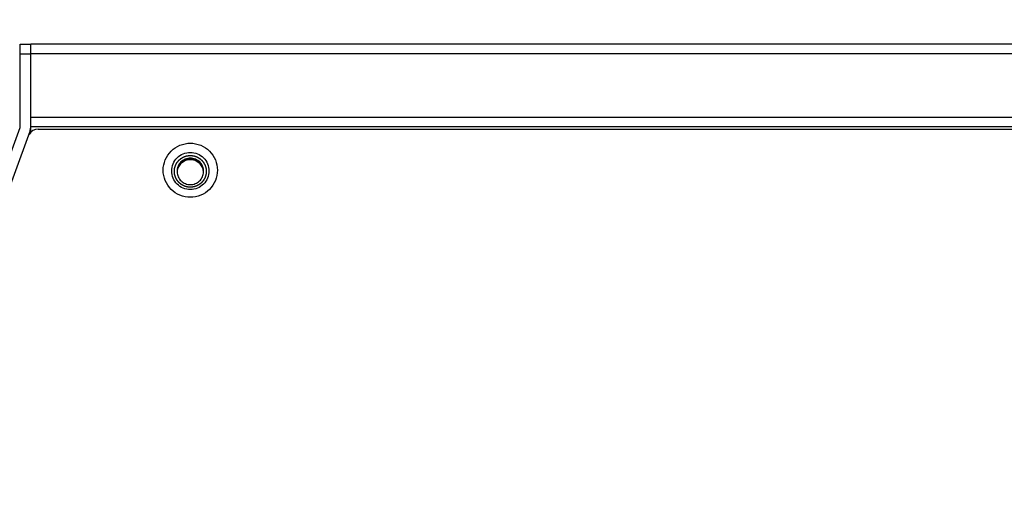
# Model space of a CAD drawing. Extents: x -3818 to 566, y -89 to 837.
# Drawn here: x -482 to -389, y 374 to 419 of the extents above; entities that cross this region are included whole.
import ezdxf

# ---------------------------------------------------------------- set-up
doc = ezdxf.new("R2010")
doc.units = 0
doc.header["$LTSCALE"] = 16.335
doc.header["$PDMODE"] = 3
doc.header["$PDSIZE"] = 0.3125
doc.layers.get('0').update_dxf_attribs({"linetype": 'CONTINUOUS'})
doc.layers.get('Defpoints').update_dxf_attribs({"linetype": 'CONTINUOUS'})
doc.layers.add('02___PRT_ALL_AXES', color=7, linetype='CONTINUOUS')
doc.styles.get("Standard").update_dxf_attribs({"font": 'txt', "width": 0.8})
doc.dimstyles.get("Standard").update_dxf_attribs({"dimtxt": 2, "dimasz": 1.875, "dimexe": 0.5, "dimexo": 0.0625, "dimtad": 1, "dimdsep": 46, "dimtxsty": 'STANDARD', "dimblk": '_ARROW_FILLED', "dimblk1": '_ARROW_FILLED', "dimblk2": '_ARROW_FILLED', "dimcen": 0.09, "dimadec": 0, "dimazin": 0, "dimtol": 1, "dimtp": 0.01, "dimtm": 0.01, "dimtfac": 1, "dimtofl": 0, "dimtmove": 0, "dimatfit": 3, "dimldrblk": '_ARROW_FILLED', "dimfxl": 1, "dimtolj": 1, "dimarcsym": 0})

# ---------------------------------------------------------------- blocks, each defined once
blk = doc.blocks.new('_ARROW_FILLED')
at = {"color": 0, "linetype": 'ByBlock'}
blk.add_solid([(0, 0), (-1, 0.1667), (-1, -0.1667)], dxfattribs=at)
blk = doc.blocks.new('*D2')
at = {"color": 0, "lineweight": -2}
for p, q in [((-205.359, 419.128), (-47.503, 419.128)), ((-49.503, 409.128), (-49.503, 330.937)), ((-49.503, 251.828), (-49.503, 306.271)), ((-629.859, 241.828), (-47.503, 241.828))]:
    blk.add_line(p, q, dxfattribs=at)
at = {"layer": 'Defpoints', "color": 0}
for p in [(-206.359, 419.128), (-49.503, 419.128), (-630.859, 241.828)]:
    blk.add_point(p, dxfattribs=at)
at = {"color": 0, "lineweight": -2, "xscale": 10, "yscale": 10, "zscale": 10}
for p, rotation in [((-49.503, 419.128), 90), ((-49.503, 241.828), 270)]:
    blk.add_blockref('_ARROW_FILLED', p, dxfattribs=dict(at, rotation=rotation))
at = {"color": 0, "insert": (-49.503, 318.604), "char_height": 10, "attachment_point": 5, "rotation": 90}
blk.add_mtext('\\A1;177', dxfattribs=at)

msp = doc.modelspace()

# ---------------------------------------------------------------- linework, layer by layer
at = {"color": 7, "linetype": 'Continuous'}
for p, q in [((-481.859, 409.007), (-481.859, 416.831)), ((-481.859, 416.831), (-480.859, 416.831)), ((-480.859, 409.007), (-480.859, 416.831)), ((-10.859, 416.828), (-480.859, 416.828)), ((-481.859, 415.918), (-480.859, 415.918)), ((-10.859, 415.915), (-480.859, 415.915)), ((-10.859, 409.927), (-480.859, 409.927)), ((-494.109, 375.349), (-481.859, 409.007)), ((-10.859, 409.057), (-480.859, 409.057)), ((-480.859, 408.537), (-480.859, 409.007)), ((-493.169, 375.007), (-480.919, 408.665)), ((-480.158, 408.828), (-11.559, 408.828))]:
    msp.add_line(p, q, dxfattribs=at)
for centre, start, end in [((-481.859, 409.007), 340, 360), ((-480.158, 407.828), 90, 148.30955)]:
    msp.add_arc(centre, 1, start, end, dxfattribs=at)
for points, knots in [([(-465.859, 402.442), (-466.19, 402.442), (-466.86, 402.574), (-467.708, 403.139), (-468.276, 403.984), (-468.475, 404.982), (-468.276, 405.98), (-467.708, 406.826), (-466.86, 407.391), (-466.19, 407.523), (-465.859, 407.523)], [0, 0, 0, 0, 0.125219, 0.250311, 0.37522, 0.5, 0.62478, 0.749689, 0.874781, 1, 1, 1, 1]), ([(-465.859, 407.523), (-465.527, 407.523), (-464.857, 407.391), (-464.009, 406.826), (-463.442, 405.98), (-463.242, 404.982), (-463.442, 403.984), (-464.009, 403.139), (-464.857, 402.574), (-465.527, 402.442), (-465.859, 402.442)], [0, 0, 0, 0, 0.125219, 0.250311, 0.37522, 0.5, 0.62478, 0.749689, 0.874781, 1, 1, 1, 1]), ([(-465.859, 403.169), (-466.086, 403.169), (-466.546, 403.26), (-467.128, 403.647), (-467.517, 404.228), (-467.654, 404.913), (-467.517, 405.598), (-467.128, 406.178), (-466.546, 406.565), (-466.086, 406.656), (-465.859, 406.656)], [0, 0, 0, 0, 0.12522, 0.250311, 0.37522, 0.5, 0.62478, 0.749689, 0.87478, 1, 1, 1, 1]), ([(-465.859, 403.382), (-465.883, 403.384), (-465.932, 403.389), (-465.992, 403.395), (-466.041, 403.4), (-466.071, 403.403), (-466.095, 403.405), (-466.114, 403.407), (-466.129, 403.408), (-466.139, 403.409), (-466.145, 403.41), (-466.15, 403.41), (-466.154, 403.412), (-466.16, 403.414), (-466.17, 403.417), (-466.185, 403.421), (-466.203, 403.426), (-466.226, 403.433), (-466.255, 403.442), (-466.29, 403.453), (-466.325, 403.463), (-466.354, 403.472), (-466.378, 403.479), (-466.395, 403.484), (-466.41, 403.489), (-466.42, 403.492), (-466.426, 403.494), (-466.43, 403.495), (-466.434, 403.497), (-466.44, 403.5), (-466.449, 403.505), (-466.463, 403.512), (-466.479, 403.521), (-466.5, 403.532), (-466.527, 403.546), (-466.56, 403.563), (-466.592, 403.58), (-466.619, 403.595), (-466.64, 403.606), (-466.656, 403.615), (-466.67, 403.622), (-466.679, 403.627), (-466.685, 403.63), (-466.689, 403.632), (-466.692, 403.635), (-466.697, 403.639), (-466.706, 403.645), (-466.718, 403.655), (-466.732, 403.667), (-466.751, 403.683), (-466.775, 403.702), (-466.804, 403.726), (-466.833, 403.749), (-466.857, 403.769), (-466.876, 403.785), (-466.891, 403.796), (-466.903, 403.806), (-466.911, 403.813), (-466.916, 403.817), (-466.92, 403.82), (-466.922, 403.823), (-466.926, 403.828), (-466.933, 403.836), (-466.943, 403.848), (-466.954, 403.862), (-466.97, 403.881), (-466.989, 403.904), (-467.012, 403.932), (-467.035, 403.961), (-467.055, 403.984), (-467.07, 404.003), (-467.082, 404.017), (-467.092, 404.029), (-467.098, 404.037), (-467.102, 404.042), (-467.105, 404.045), (-467.107, 404.049), (-467.11, 404.054), (-467.115, 404.064), (-467.122, 404.077), (-467.131, 404.093), (-467.143, 404.115), (-467.157, 404.141), (-467.174, 404.174), (-467.192, 404.206), (-467.206, 404.233), (-467.218, 404.254), (-467.226, 404.27), (-467.233, 404.283), (-467.238, 404.293), (-467.241, 404.298), (-467.244, 404.302), (-467.245, 404.307), (-467.247, 404.312), (-467.25, 404.322), (-467.254, 404.337), (-467.26, 404.354), (-467.267, 404.378), (-467.276, 404.407), (-467.286, 404.442), (-467.297, 404.476), (-467.306, 404.505), (-467.313, 404.529), (-467.318, 404.546), (-467.323, 404.561), (-467.326, 404.571), (-467.328, 404.577), (-467.329, 404.581), (-467.329, 404.586), (-467.33, 404.592), (-467.331, 404.603), (-467.333, 404.618), (-467.335, 404.636), (-467.337, 404.661), (-467.34, 404.692), (-467.344, 404.729), (-467.348, 404.766), (-467.351, 404.796), (-467.353, 404.821), (-467.355, 404.839), (-467.356, 404.855), (-467.358, 404.866), (-467.358, 404.872), (-467.359, 404.876), (-467.358, 404.881), (-467.358, 404.887), (-467.357, 404.898), (-467.355, 404.913), (-467.353, 404.931), (-467.351, 404.955), (-467.348, 404.985), (-467.344, 405.022), (-467.341, 405.058), (-467.338, 405.088), (-467.335, 405.112), (-467.334, 405.13), (-467.332, 405.145), (-467.331, 405.156), (-467.33, 405.162), (-467.33, 405.167), (-467.329, 405.171), (-467.327, 405.177), (-467.324, 405.187), (-467.32, 405.202), (-467.314, 405.219), (-467.307, 405.242), (-467.298, 405.271), (-467.288, 405.306), (-467.277, 405.341), (-467.268, 405.37), (-467.261, 405.393), (-467.256, 405.411), (-467.252, 405.425), (-467.249, 405.436), (-467.247, 405.441), (-467.246, 405.446), (-467.243, 405.45), (-467.241, 405.455), (-467.235, 405.465), (-467.228, 405.478), (-467.22, 405.494), (-467.208, 405.516), (-467.194, 405.542), (-467.177, 405.575), (-467.16, 405.607), (-467.145, 405.634), (-467.134, 405.655), (-467.125, 405.671), (-467.118, 405.685), (-467.113, 405.694), (-467.11, 405.699), (-467.108, 405.703), (-467.105, 405.707), (-467.101, 405.712), (-467.094, 405.72), (-467.084, 405.732), (-467.073, 405.746), (-467.057, 405.766), (-467.037, 405.789), (-467.014, 405.818), (-466.99, 405.847), (-466.97, 405.871), (-466.955, 405.89), (-466.943, 405.904), (-466.933, 405.916), (-466.926, 405.925), (-466.922, 405.929), (-466.92, 405.933), (-466.916, 405.936), (-466.911, 405.94), (-466.903, 405.946), (-466.891, 405.956), (-466.877, 405.968), (-466.858, 405.983), (-466.835, 406.002), (-466.806, 406.026), (-466.778, 406.049), (-466.754, 406.068), (-466.736, 406.083), (-466.721, 406.095), (-466.71, 406.105), (-466.701, 406.111), (-466.697, 406.115), (-466.693, 406.118), (-466.689, 406.12), (-466.684, 406.123), (-466.674, 406.128), (-466.661, 406.135), (-466.645, 406.144), (-466.623, 406.155), (-466.596, 406.17), (-466.564, 406.187), (-466.532, 406.204), (-466.505, 406.219), (-466.483, 406.23), (-466.467, 406.239), (-466.454, 406.246), (-466.445, 406.251), (-466.439, 406.254), (-466.435, 406.256), (-466.431, 406.257), (-466.425, 406.259), (-466.415, 406.262), (-466.4, 406.267), (-466.383, 406.272), (-466.359, 406.279), (-466.33, 406.288), (-466.295, 406.299), (-466.26, 406.309), (-466.231, 406.318), (-466.208, 406.325), (-466.19, 406.331), (-466.176, 406.335), (-466.165, 406.338), (-466.16, 406.34), (-466.155, 406.341), (-466.151, 406.342), (-466.144, 406.342), (-466.134, 406.343), (-466.118, 406.345), (-466.1, 406.347), (-466.075, 406.349), (-466.044, 406.352), (-465.995, 406.357), (-465.933, 406.363), (-465.883, 406.368), (-465.859, 406.371)], [0, 0, 0, 0, 0.015625, 0.03125, 0.039062, 0.046875, 0.050781, 0.054688, 0.058594, 0.060547, 0.061523, 0.0625, 0.063477, 0.064453, 0.066406, 0.070312, 0.074219, 0.078125, 0.085938, 0.09375, 0.101562, 0.109375, 0.113281, 0.117188, 0.121094, 0.123047, 0.124023, 0.125, 0.125977, 0.126953, 0.128906, 0.132812, 0.136719, 0.140625, 0.148438, 0.15625, 0.164062, 0.171875, 0.175781, 0.179688, 0.183594, 0.185547, 0.186523, 0.1875, 0.188477, 0.189453, 0.191406, 0.195312, 0.199219, 0.203125, 0.210938, 0.21875, 0.226562, 0.234375, 0.238281, 0.242188, 0.246094, 0.248047, 0.249023, 0.25, 0.250977, 0.251953, 0.253906, 0.257812, 0.261719, 0.265625, 0.273438, 0.28125, 0.289062, 0.296875, 0.300781, 0.304688, 0.308594, 0.310547, 0.311523, 0.3125, 0.313477, 0.314453, 0.316406, 0.320312, 0.324219, 0.328125, 0.335938, 0.34375, 0.351562, 0.359375, 0.363281, 0.367188, 0.371094, 0.373047, 0.374023, 0.375, 0.375977, 0.376953, 0.378906, 0.382812, 0.386719, 0.390625, 0.398438, 0.40625, 0.414062, 0.421875, 0.425781, 0.429688, 0.433594, 0.435547, 0.436523, 0.4375, 0.438477, 0.439453, 0.441406, 0.445312, 0.449219, 0.453125, 0.460938, 0.46875, 0.476562, 0.484375, 0.488281, 0.492188, 0.496094, 0.498047, 0.499023, 0.5, 0.500977, 0.501953, 0.503906, 0.507812, 0.511719, 0.515625, 0.523438, 0.53125, 0.539062, 0.546875, 0.550781, 0.554688, 0.558594, 0.560547, 0.561523, 0.5625, 0.563477, 0.564453, 0.566406, 0.570312, 0.574219, 0.578125, 0.585938, 0.59375, 0.601562, 0.609375, 0.613281, 0.617188, 0.621094, 0.623047, 0.624023, 0.625, 0.625977, 0.626953, 0.628906, 0.632812, 0.636719, 0.640625, 0.648438, 0.65625, 0.664062, 0.671875, 0.675781, 0.679688, 0.683594, 0.685547, 0.686523, 0.6875, 0.688477, 0.689453, 0.691406, 0.695312, 0.699219, 0.703125, 0.710938, 0.71875, 0.726562, 0.734375, 0.738281, 0.742188, 0.746094, 0.748047, 0.749023, 0.75, 0.750977, 0.751953, 0.753906, 0.757812, 0.761719, 0.765625, 0.773438, 0.78125, 0.789062, 0.796875, 0.800781, 0.804688, 0.808594, 0.810547, 0.811523, 0.8125, 0.813477, 0.814453, 0.816406, 0.820312, 0.824219, 0.828125, 0.835938, 0.84375, 0.851562, 0.859375, 0.863281, 0.867188, 0.871094, 0.873047, 0.874023, 0.875, 0.875977, 0.876953, 0.878906, 0.882812, 0.886719, 0.890625, 0.898438, 0.90625, 0.914062, 0.921875, 0.925781, 0.929688, 0.933594, 0.935547, 0.936523, 0.9375, 0.938477, 0.939453, 0.941406, 0.945312, 0.949219, 0.953125, 0.960938, 0.96875, 0.984375, 1, 1, 1, 1]), ([(-465.859, 406.656), (-465.631, 406.656), (-465.171, 406.565), (-464.59, 406.178), (-464.2, 405.598), (-464.063, 404.913), (-464.2, 404.228), (-464.59, 403.647), (-465.171, 403.26), (-465.631, 403.169), (-465.859, 403.169)], [0, 0, 0, 0, 0.12522, 0.250311, 0.37522, 0.5, 0.62478, 0.749689, 0.87478, 1, 1, 1, 1]), ([(-465.859, 406.371), (-465.834, 406.368), (-465.786, 406.364), (-465.725, 406.358), (-465.677, 406.353), (-465.646, 406.35), (-465.622, 406.348), (-465.604, 406.346), (-465.589, 406.344), (-465.578, 406.343), (-465.572, 406.343), (-465.567, 406.342), (-465.563, 406.341), (-465.557, 406.339), (-465.547, 406.336), (-465.532, 406.332), (-465.515, 406.326), (-465.491, 406.319), (-465.462, 406.311), (-465.427, 406.3), (-465.392, 406.29), (-465.363, 406.281), (-465.34, 406.274), (-465.322, 406.268), (-465.308, 406.264), (-465.297, 406.261), (-465.291, 406.259), (-465.287, 406.258), (-465.283, 406.256), (-465.278, 406.253), (-465.268, 406.248), (-465.255, 406.241), (-465.239, 406.232), (-465.217, 406.221), (-465.19, 406.207), (-465.158, 406.189), (-465.126, 406.172), (-465.099, 406.158), (-465.077, 406.147), (-465.061, 406.138), (-465.047, 406.131), (-465.038, 406.126), (-465.033, 406.123), (-465.028, 406.121), (-465.025, 406.118), (-465.02, 406.114), (-465.012, 406.107), (-465, 406.098), (-464.985, 406.086), (-464.966, 406.07), (-464.942, 406.051), (-464.913, 406.027), (-464.884, 406.004), (-464.86, 405.984), (-464.841, 405.968), (-464.827, 405.957), (-464.815, 405.947), (-464.806, 405.94), (-464.802, 405.936), (-464.798, 405.933), (-464.795, 405.929), (-464.791, 405.925), (-464.784, 405.917), (-464.775, 405.905), (-464.763, 405.891), (-464.748, 405.872), (-464.728, 405.848), (-464.705, 405.82), (-464.682, 405.792), (-464.663, 405.769), (-464.647, 405.75), (-464.635, 405.736), (-464.626, 405.724), (-464.619, 405.716), (-464.615, 405.711), (-464.612, 405.708), (-464.61, 405.704), (-464.607, 405.698), (-464.602, 405.689), (-464.595, 405.676), (-464.586, 405.659), (-464.575, 405.638), (-464.56, 405.611), (-464.543, 405.579), (-464.526, 405.547), (-464.511, 405.52), (-464.5, 405.499), (-464.491, 405.483), (-464.484, 405.469), (-464.479, 405.46), (-464.476, 405.455), (-464.474, 405.451), (-464.473, 405.446), (-464.471, 405.44), (-464.468, 405.43), (-464.463, 405.416), (-464.458, 405.398), (-464.451, 405.375), (-464.442, 405.346), (-464.431, 405.311), (-464.42, 405.276), (-464.411, 405.247), (-464.404, 405.224), (-464.399, 405.207), (-464.395, 405.192), (-464.391, 405.182), (-464.39, 405.176), (-464.388, 405.172), (-464.388, 405.167), (-464.387, 405.161), (-464.386, 405.15), (-464.385, 405.135), (-464.383, 405.116), (-464.38, 405.092), (-464.377, 405.061), (-464.373, 405.024), (-464.37, 404.987), (-464.367, 404.956), (-464.364, 404.932), (-464.362, 404.913), (-464.361, 404.898), (-464.36, 404.887), (-464.359, 404.881), (-464.358, 404.876), (-464.359, 404.872), (-464.36, 404.866), (-464.361, 404.855), (-464.362, 404.84), (-464.364, 404.822), (-464.366, 404.798), (-464.369, 404.768), (-464.373, 404.731), (-464.377, 404.695), (-464.38, 404.665), (-464.382, 404.641), (-464.384, 404.622), (-464.385, 404.607), (-464.386, 404.597), (-464.387, 404.591), (-464.387, 404.586), (-464.389, 404.582), (-464.39, 404.576), (-464.393, 404.566), (-464.398, 404.551), (-464.403, 404.534), (-464.41, 404.511), (-464.419, 404.481), (-464.43, 404.447), (-464.44, 404.412), (-464.449, 404.383), (-464.456, 404.359), (-464.461, 404.342), (-464.466, 404.327), (-464.469, 404.317), (-464.471, 404.311), (-464.472, 404.307), (-464.474, 404.303), (-464.477, 404.298), (-464.482, 404.288), (-464.489, 404.275), (-464.498, 404.259), (-464.509, 404.237), (-464.523, 404.21), (-464.541, 404.178), (-464.558, 404.146), (-464.572, 404.119), (-464.584, 404.098), (-464.592, 404.082), (-464.599, 404.068), (-464.604, 404.059), (-464.607, 404.054), (-464.609, 404.049), (-464.612, 404.046), (-464.616, 404.041), (-464.623, 404.033), (-464.633, 404.021), (-464.645, 404.006), (-464.66, 403.987), (-464.68, 403.963), (-464.704, 403.935), (-464.727, 403.906), (-464.747, 403.882), (-464.763, 403.863), (-464.774, 403.848), (-464.784, 403.837), (-464.791, 403.828), (-464.795, 403.823), (-464.798, 403.82), (-464.802, 403.817), (-464.806, 403.813), (-464.815, 403.806), (-464.826, 403.797), (-464.84, 403.785), (-464.859, 403.77), (-464.883, 403.75), (-464.911, 403.727), (-464.939, 403.704), (-464.963, 403.685), (-464.982, 403.669), (-464.996, 403.658), (-465.008, 403.648), (-465.016, 403.641), (-465.021, 403.638), (-465.024, 403.634), (-465.028, 403.633), (-465.034, 403.63), (-465.043, 403.625), (-465.056, 403.617), (-465.073, 403.609), (-465.094, 403.597), (-465.121, 403.583), (-465.153, 403.566), (-465.185, 403.549), (-465.212, 403.534), (-465.234, 403.523), (-465.25, 403.514), (-465.263, 403.507), (-465.273, 403.502), (-465.278, 403.499), (-465.282, 403.497), (-465.287, 403.496), (-465.292, 403.494), (-465.303, 403.491), (-465.317, 403.486), (-465.335, 403.481), (-465.358, 403.474), (-465.387, 403.465), (-465.422, 403.454), (-465.457, 403.444), (-465.486, 403.435), (-465.51, 403.428), (-465.527, 403.422), (-465.542, 403.418), (-465.552, 403.415), (-465.558, 403.413), (-465.562, 403.411), (-465.567, 403.411), (-465.573, 403.41), (-465.584, 403.409), (-465.599, 403.408), (-465.618, 403.406), (-465.642, 403.404), (-465.673, 403.401), (-465.723, 403.396), (-465.785, 403.389), (-465.834, 403.385), (-465.859, 403.382)], [0, 0, 0, 0, 0.015625, 0.03125, 0.039062, 0.046875, 0.050781, 0.054688, 0.058594, 0.060547, 0.061523, 0.0625, 0.063477, 0.064453, 0.066406, 0.070312, 0.074219, 0.078125, 0.085938, 0.09375, 0.101562, 0.109375, 0.113281, 0.117188, 0.121094, 0.123047, 0.124023, 0.125, 0.125977, 0.126953, 0.128906, 0.132812, 0.136719, 0.140625, 0.148438, 0.15625, 0.164062, 0.171875, 0.175781, 0.179688, 0.183594, 0.185547, 0.186523, 0.1875, 0.188477, 0.189453, 0.191406, 0.195312, 0.199219, 0.203125, 0.210938, 0.21875, 0.226562, 0.234375, 0.238281, 0.242188, 0.246094, 0.248047, 0.249023, 0.25, 0.250977, 0.251953, 0.253906, 0.257812, 0.261719, 0.265625, 0.273438, 0.28125, 0.289062, 0.296875, 0.300781, 0.304688, 0.308594, 0.310547, 0.311523, 0.3125, 0.313477, 0.314453, 0.316406, 0.320312, 0.324219, 0.328125, 0.335938, 0.34375, 0.351562, 0.359375, 0.363281, 0.367188, 0.371094, 0.373047, 0.374023, 0.375, 0.375977, 0.376953, 0.378906, 0.382812, 0.386719, 0.390625, 0.398438, 0.40625, 0.414062, 0.421875, 0.425781, 0.429688, 0.433594, 0.435547, 0.436523, 0.4375, 0.438477, 0.439453, 0.441406, 0.445312, 0.449219, 0.453125, 0.460938, 0.46875, 0.476562, 0.484375, 0.488281, 0.492188, 0.496094, 0.498047, 0.499023, 0.5, 0.500977, 0.501953, 0.503906, 0.507812, 0.511719, 0.515625, 0.523438, 0.53125, 0.539062, 0.546875, 0.550781, 0.554688, 0.558594, 0.560547, 0.561523, 0.5625, 0.563477, 0.564453, 0.566406, 0.570312, 0.574219, 0.578125, 0.585938, 0.59375, 0.601562, 0.609375, 0.613281, 0.617188, 0.621094, 0.623047, 0.624023, 0.625, 0.625977, 0.626953, 0.628906, 0.632812, 0.636719, 0.640625, 0.648438, 0.65625, 0.664062, 0.671875, 0.675781, 0.679688, 0.683594, 0.685547, 0.686523, 0.6875, 0.688477, 0.689453, 0.691406, 0.695312, 0.699219, 0.703125, 0.710938, 0.71875, 0.726562, 0.734375, 0.738281, 0.742188, 0.746094, 0.748047, 0.749023, 0.75, 0.750977, 0.751953, 0.753906, 0.757812, 0.761719, 0.765625, 0.773438, 0.78125, 0.789062, 0.796875, 0.800781, 0.804688, 0.808594, 0.810547, 0.811523, 0.8125, 0.813477, 0.814453, 0.816406, 0.820312, 0.824219, 0.828125, 0.835938, 0.84375, 0.851562, 0.859375, 0.863281, 0.867188, 0.871094, 0.873047, 0.874023, 0.875, 0.875977, 0.876953, 0.878906, 0.882812, 0.886719, 0.890625, 0.898438, 0.90625, 0.914062, 0.921875, 0.925781, 0.929688, 0.933594, 0.935547, 0.936523, 0.9375, 0.938477, 0.939453, 0.941406, 0.945312, 0.949219, 0.953125, 0.960938, 0.96875, 0.984375, 1, 1, 1, 1]), ([(-465.859, 406.052), (-466.009, 406.052), (-466.312, 405.997), (-466.706, 405.759), (-466.99, 405.399), (-467.081, 405.105), (-467.1, 404.957)], [0, 0, 0, 0, 0.250422, 0.500588, 0.750433, 1, 1, 1, 1]), ([(-465.859, 405.965), (-466.009, 405.965), (-466.312, 405.91), (-466.706, 405.672), (-466.99, 405.312), (-467.081, 405.018), (-467.1, 404.87)], [0, 0, 0, 0, 0.250422, 0.500588, 0.750433, 1, 1, 1, 1]), ([(-464.618, 404.957), (-464.636, 405.105), (-464.728, 405.399), (-465.012, 405.759), (-465.405, 405.997), (-465.708, 406.052), (-465.859, 406.052)], [0, 0, 0, 0, 0.249567, 0.499412, 0.749578, 1, 1, 1, 1]), ([(-464.618, 404.87), (-464.636, 405.018), (-464.728, 405.312), (-465.012, 405.672), (-465.405, 405.91), (-465.708, 405.965), (-465.859, 405.965)], [0, 0, 0, 0, 0.249567, 0.499412, 0.749578, 1, 1, 1, 1])]:
    msp.add_open_spline(points, degree=3, knots=knots, dxfattribs=at)
at = {"layer": '02___PRT_ALL_AXES', "color": 7, "linetype": 'Continuous'}
for centre, radius, start, end in [((-465.875, 404.876), 1.234, 180.00075, 181.62476), ((-465.871, 404.877), 1.238, 181.62429, 182.5619), ((-465.847, 404.877), 1.238, 357.4381, 358.37571), ((-465.842, 404.876), 1.234, 358.37524, 359.99925)]:
    msp.add_arc(centre, radius, start, end, dxfattribs=at)
for points, knots in [([(-464.609, 404.876), (-464.609, 405.038), (-464.674, 405.366), (-464.952, 405.78), (-465.368, 406.057), (-465.859, 406.154), (-466.349, 406.057), (-466.765, 405.78), (-467.044, 405.366), (-467.109, 405.038), (-467.109, 404.876)], [0, 0, 0, 0, 0.124783, 0.249689, 0.37478, 0.5, 0.62522, 0.750311, 0.875217, 1, 1, 1, 1]), ([(-465.859, 406.052), (-465.998, 406.052), (-466.28, 406.004), (-466.653, 405.799), (-466.937, 405.482), (-467.046, 405.219), (-467.077, 405.084)], [0, 0, 0, 0, 0.250371, 0.500547, 0.750419, 1, 1, 1, 1]), ([(-464.64, 405.084), (-464.671, 405.219), (-464.78, 405.482), (-465.065, 405.799), (-465.438, 406.004), (-465.719, 406.052), (-465.859, 406.052)], [0, 0, 0, 0, 0.249581, 0.499453, 0.749629, 1, 1, 1, 1]), ([(-467.107, 404.821), (-467.1, 404.664), (-467.025, 404.348), (-466.744, 403.954), (-466.335, 403.692), (-465.859, 403.601), (-465.382, 403.692), (-464.974, 403.954), (-464.693, 404.348), (-464.617, 404.664), (-464.61, 404.821)], [0, 0, 0, 0, 0.124797, 0.249705, 0.374791, 0.5, 0.625209, 0.750295, 0.875203, 1, 1, 1, 1])]:
    msp.add_open_spline(points, degree=3, knots=knots, dxfattribs=at)

# ---------------------------------------------------------------- dimensions: what is measured, and where the dimension line sits
at = {"color": 2}
dim = msp.add_linear_dim(base=(-49.503, 419.128), p1=(-630.859, 241.828), p2=(-206.359, 419.128), angle=90, dimstyle='STANDARD', override={"dimtxt": 10, "dimasz": 10, "dimexe": 2, "dimexo": 1, "dimgap": 3, "dimtad": 0, "dimdec": 0, "dimzin": 0, "dimcen": 2, "dimtol": 0, "dimtdec": 0, "dimtzin": 0}, dxfattribs=at)
dim.commit()
dim.dimension.update_dxf_attribs({"geometry": '*D2', "text_midpoint": (-49.503, 318.604), "dimtype": 160})

doc.saveas('drawing.dxf')
